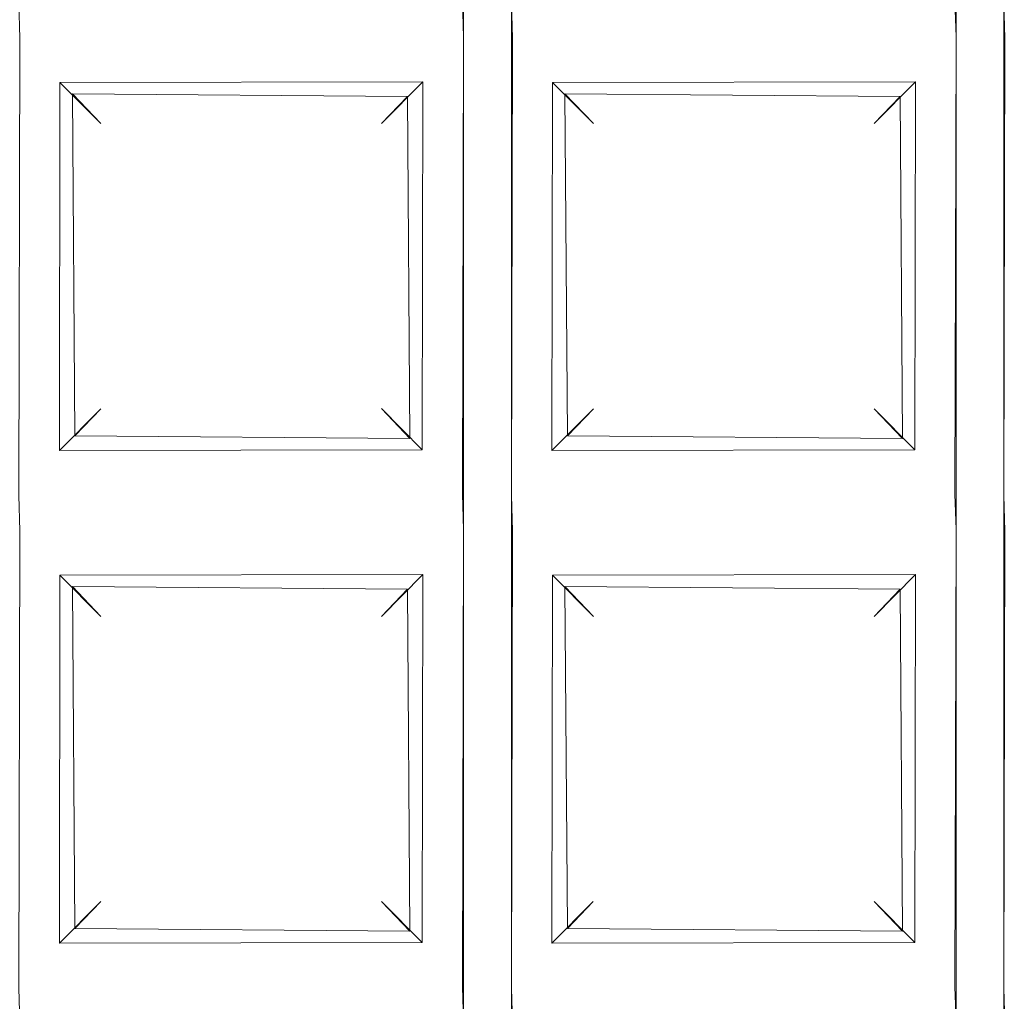
# Model space of a CAD drawing. Extents: x -133 to 79, y -249 to 75.
# Drawn here: x 2 to 3, y -235 to -234 of the extents above; entities that cross this region are included whole.
import ezdxf

# ---------------------------------------------------------------- set-up
doc = ezdxf.new("R2010")
doc.units = 0
doc.header["$LTSCALE"] = 500
doc.header["$MEASUREMENT"] = 0
doc.layers.add('BESCO_CHROM', color=7, linetype='Continuous')
doc.layers.add('BESCO_KRATKA', color=7, linetype='Continuous')

msp = doc.modelspace()

# ---------------------------------------------------------------- linework, layer by layer
at = {"layer": 'BESCO_CHROM', "lineweight": 0}
for points, invisible_edges in [([(21, 20.9999, 879.962), (-21, 20.9999, 879.962), (-21, -249.0002, 879.962), (21, -249.0002, 879.962)], 12), ([(21, 20.9999, 857.962), (21, -249.0002, 857.962), (-21, -249.0002, 857.962), (-21, 20.9999, 857.962)], 11)]:
    msp.add_3dface(points, dxfattribs=dict(at, invisible_edges=invisible_edges))
at = {"layer": 'BESCO_KRATKA', "lineweight": 0}
for points, invisible_edges in [([(3.1985, -218.9487, 854.5337), (3.16, -220.0073, 854.5291), (3.2021, -237.0504, 854.5337), (3.1985, -218.9487, 854.5337)], 15), ([(3.2021, -218.9499, 854.1902), (3.1612, -233.6277, 854.1945), (3.1612, -232.8277, 854.1945), (3.2021, -218.9499, 854.1902)], 13), ([(3.2021, -218.9499, 854.1902), (3.1612, -234.4277, 854.1945), (3.1612, -233.6277, 854.1945), (3.2021, -218.9499, 854.1902)], 13), ([(3.2021, -218.9499, 854.1902), (3.1612, -235.2277, 854.1945), (3.1612, -234.4277, 854.1945), (3.2021, -218.9499, 854.1902)], 13), ([(3.1612, -236.0277, 854.1945), (3.1612, -235.2277, 854.1945), (3.2021, -218.9499, 854.1902), (3.1612, -236.0277, 854.1945)], 14), ([(3.1985, -237.0517, 854.1902), (3.1612, -236.0277, 854.1945), (3.2021, -218.9499, 854.1902), (3.1985, -237.0517, 854.1902)], 15), ([(3.2021, -237.0504, 854.5337), (3.24, -235.9928, 854.5291), (3.1985, -218.9487, 854.5337), (3.2021, -237.0504, 854.5337)], 15), ([(3.1985, -218.9487, 854.5337), (3.24, -234.3928, 854.5291), (3.24, -233.5928, 854.5291), (3.1985, -218.9487, 854.5337)], 15), ([(3.1985, -218.9487, 854.5337), (3.24, -235.1928, 854.5291), (3.24, -234.3928, 854.5291), (3.1985, -218.9487, 854.5337)], 15), ([(3.1985, -218.9487, 854.5337), (3.24, -235.9928, 854.5291), (3.24, -235.1928, 854.5291), (3.1985, -218.9487, 854.5337)], 15), ([(3.2021, -218.9499, 854.1902), (3.239, -219.9724, 854.1945), (3.1985, -237.0517, 854.1902), (3.2021, -218.9499, 854.1902)], 15), ([(2.439, -219.9724, 854.1945), (2.3612, -233.6277, 854.1945), (2.3612, -232.8277, 854.1945), (2.439, -219.9724, 854.1945)], 13), ([(2.439, -219.9724, 854.1945), (2.3612, -234.4277, 854.1945), (2.3612, -233.6277, 854.1945), (2.439, -219.9724, 854.1945)], 13), ([(2.439, -219.9724, 854.1945), (2.3612, -235.2277, 854.1945), (2.3612, -234.4277, 854.1945), (2.439, -219.9724, 854.1945)], 13), ([(2.3612, -236.0277, 854.1945), (2.439, -219.9724, 854.1945), (2.439, -220.7724, 854.1945), (2.3612, -236.0277, 854.1945)], 13), ([(2.3612, -236.0277, 854.1945), (2.3612, -235.2277, 854.1945), (2.439, -219.9724, 854.1945), (2.3612, -236.0277, 854.1945)], 14), ([(3.1985, -237.0517, 854.1902), (3.239, -219.9724, 854.1945), (3.239, -220.7724, 854.1945), (3.1985, -237.0517, 854.1902)], 13), ([(2.36, -220.0073, 854.5291), (2.44, -235.9928, 854.5291), (2.44, -235.1928, 854.5291), (2.36, -220.0073, 854.5291)], 15), ([(2.36, -220.0073, 854.5291), (2.44, -235.1928, 854.5291), (2.44, -234.3928, 854.5291), (2.36, -220.0073, 854.5291)], 15), ([(2.36, -220.0073, 854.5291), (2.44, -234.3928, 854.5291), (2.44, -233.5928, 854.5291), (2.36, -220.0073, 854.5291)], 15), ([(2.36, -220.8073, 854.5291), (2.44, -235.9928, 854.5291), (2.36, -220.0073, 854.5291), (2.36, -220.8073, 854.5291)], 15), ([(3.2021, -237.0504, 854.5337), (3.16, -220.0073, 854.5291), (3.16, -220.8073, 854.5291), (3.2021, -237.0504, 854.5337)], 15), ([(2.3612, -236.0277, 854.1945), (2.439, -220.7724, 854.1945), (2.439, -221.5724, 854.1945), (2.3612, -236.0277, 854.1945)], 13), ([(3.1985, -237.0517, 854.1902), (3.239, -220.7724, 854.1945), (3.239, -221.5724, 854.1945), (3.1985, -237.0517, 854.1902)], 13), ([(2.36, -221.6073, 854.5291), (2.44, -235.9928, 854.5291), (2.36, -220.8073, 854.5291), (2.36, -221.6073, 854.5291)], 15), ([(3.2021, -237.0504, 854.5337), (3.16, -220.8073, 854.5291), (3.16, -221.6073, 854.5291), (3.2021, -237.0504, 854.5337)], 15), ([(2.3612, -236.0277, 854.1945), (2.439, -221.5724, 854.1945), (2.439, -222.3724, 854.1945), (2.3612, -236.0277, 854.1945)], 13), ([(3.1985, -237.0517, 854.1902), (3.239, -221.5724, 854.1945), (3.239, -222.3724, 854.1945), (3.1985, -237.0517, 854.1902)], 13), ([(2.36, -222.4073, 854.5291), (2.44, -235.9928, 854.5291), (2.36, -221.6073, 854.5291), (2.36, -222.4073, 854.5291)], 15), ([(3.2021, -237.0504, 854.5337), (3.16, -221.6073, 854.5291), (3.16, -222.4073, 854.5291), (3.2021, -237.0504, 854.5337)], 15), ([(2.3612, -236.0277, 854.1945), (2.439, -222.3724, 854.1945), (2.439, -223.1724, 854.1945), (2.3612, -236.0277, 854.1945)], 13), ([(3.1985, -237.0517, 854.1902), (3.239, -222.3724, 854.1945), (3.239, -223.1724, 854.1945), (3.1985, -237.0517, 854.1902)], 13), ([(2.36, -223.2073, 854.5291), (2.44, -235.9928, 854.5291), (2.36, -222.4073, 854.5291), (2.36, -223.2073, 854.5291)], 15), ([(3.2021, -237.0504, 854.5337), (3.16, -222.4073, 854.5291), (3.16, -223.2073, 854.5291), (3.2021, -237.0504, 854.5337)], 15), ([(2.3612, -236.0277, 854.1945), (2.439, -223.1724, 854.1945), (2.439, -223.9724, 854.1945), (2.3612, -236.0277, 854.1945)], 13), ([(3.1985, -237.0517, 854.1902), (3.239, -223.1724, 854.1945), (3.239, -223.9724, 854.1945), (3.1985, -237.0517, 854.1902)], 13), ([(2.36, -224.0072, 854.5291), (2.44, -235.9928, 854.5291), (2.36, -223.2073, 854.5291), (2.36, -224.0072, 854.5291)], 15), ([(3.2021, -237.0504, 854.5337), (3.16, -223.2073, 854.5291), (3.16, -224.0072, 854.5291), (3.2021, -237.0504, 854.5337)], 15), ([(2.3612, -236.0277, 854.1945), (2.439, -223.9724, 854.1945), (2.439, -224.7724, 854.1945), (2.3612, -236.0277, 854.1945)], 13), ([(3.1985, -237.0517, 854.1902), (3.239, -223.9724, 854.1945), (3.239, -224.7724, 854.1945), (3.1985, -237.0517, 854.1902)], 13), ([(2.36, -224.8073, 854.5291), (2.44, -235.9928, 854.5291), (2.36, -224.0072, 854.5291), (2.36, -224.8073, 854.5291)], 15), ([(3.2021, -237.0504, 854.5337), (3.16, -224.0072, 854.5291), (3.16, -224.8073, 854.5291), (3.2021, -237.0504, 854.5337)], 15), ([(2.3612, -236.0277, 854.1945), (2.439, -224.7724, 854.1945), (2.439, -225.5724, 854.1945), (2.3612, -236.0277, 854.1945)], 13), ([(3.1985, -237.0517, 854.1902), (3.239, -224.7724, 854.1945), (3.239, -225.5724, 854.1945), (3.1985, -237.0517, 854.1902)], 13), ([(2.36, -225.6073, 854.5291), (2.44, -235.9928, 854.5291), (2.36, -224.8073, 854.5291), (2.36, -225.6073, 854.5291)], 15), ([(3.2021, -237.0504, 854.5337), (3.16, -224.8073, 854.5291), (3.16, -225.6073, 854.5291), (3.2021, -237.0504, 854.5337)], 15), ([(2.3612, -236.0277, 854.1945), (2.439, -225.5724, 854.1945), (2.439, -226.3724, 854.1945), (2.3612, -236.0277, 854.1945)], 13), ([(3.1985, -237.0517, 854.1902), (3.239, -225.5724, 854.1945), (3.239, -226.3724, 854.1945), (3.1985, -237.0517, 854.1902)], 13), ([(2.36, -226.4073, 854.5291), (2.44, -235.9928, 854.5291), (2.36, -225.6073, 854.5291), (2.36, -226.4073, 854.5291)], 15), ([(3.2021, -237.0504, 854.5337), (3.16, -225.6073, 854.5291), (3.16, -226.4073, 854.5291), (3.2021, -237.0504, 854.5337)], 15), ([(2.3612, -236.0277, 854.1945), (2.439, -226.3724, 854.1945), (2.439, -227.1724, 854.1945), (2.3612, -236.0277, 854.1945)], 13), ([(3.1985, -237.0517, 854.1902), (3.239, -226.3724, 854.1945), (3.239, -227.1724, 854.1945), (3.1985, -237.0517, 854.1902)], 13), ([(2.36, -227.2073, 854.5291), (2.44, -235.9928, 854.5291), (2.36, -226.4073, 854.5291), (2.36, -227.2073, 854.5291)], 15), ([(3.2021, -237.0504, 854.5337), (3.16, -226.4073, 854.5291), (3.16, -227.2073, 854.5291), (3.2021, -237.0504, 854.5337)], 15), ([(2.3612, -236.0277, 854.1945), (2.439, -227.1724, 854.1945), (2.439, -227.9724, 854.1945), (2.3612, -236.0277, 854.1945)], 13), ([(3.1985, -237.0517, 854.1902), (3.239, -227.1724, 854.1945), (3.239, -227.9724, 854.1945), (3.1985, -237.0517, 854.1902)], 13), ([(2.36, -228.0073, 854.5291), (2.44, -235.9928, 854.5291), (2.36, -227.2073, 854.5291), (2.36, -228.0073, 854.5291)], 15), ([(3.2021, -237.0504, 854.5337), (3.16, -227.2073, 854.5291), (3.16, -228.0073, 854.5291), (3.2021, -237.0504, 854.5337)], 15), ([(2.3612, -236.0277, 854.1945), (2.439, -227.9724, 854.1945), (2.439, -228.7724, 854.1945), (2.3612, -236.0277, 854.1945)], 13), ([(3.1985, -237.0517, 854.1902), (3.239, -227.9724, 854.1945), (3.239, -228.7724, 854.1945), (3.1985, -237.0517, 854.1902)], 13), ([(2.36, -228.8073, 854.5291), (2.44, -235.9928, 854.5291), (2.36, -228.0073, 854.5291), (2.36, -228.8073, 854.5291)], 15), ([(3.2021, -237.0504, 854.5337), (3.16, -228.0073, 854.5291), (3.16, -228.8073, 854.5291), (3.2021, -237.0504, 854.5337)], 15), ([(2.3612, -236.0277, 854.1945), (2.439, -228.7724, 854.1945), (2.439, -229.5724, 854.1945), (2.3612, -236.0277, 854.1945)], 13), ([(3.1985, -237.0517, 854.1902), (3.239, -228.7724, 854.1945), (3.239, -229.5724, 854.1945), (3.1985, -237.0517, 854.1902)], 13), ([(2.36, -229.6073, 854.5291), (2.44, -235.9928, 854.5291), (2.36, -228.8073, 854.5291), (2.36, -229.6073, 854.5291)], 15), ([(3.2021, -237.0504, 854.5337), (3.16, -228.8073, 854.5291), (3.16, -229.6073, 854.5291), (3.2021, -237.0504, 854.5337)], 15), ([(2.3612, -236.0277, 854.1945), (2.439, -229.5724, 854.1945), (2.439, -230.3724, 854.1945), (2.3612, -236.0277, 854.1945)], 13), ([(3.1985, -237.0517, 854.1902), (3.239, -229.5724, 854.1945), (3.239, -230.3724, 854.1945), (3.1985, -237.0517, 854.1902)], 13), ([(2.36, -230.4073, 854.5291), (2.44, -235.9928, 854.5291), (2.36, -229.6073, 854.5291), (2.36, -230.4073, 854.5291)], 15), ([(3.2021, -237.0504, 854.5337), (3.16, -229.6073, 854.5291), (3.16, -230.4073, 854.5291), (3.2021, -237.0504, 854.5337)], 15), ([(2.3612, -236.0277, 854.1945), (2.439, -230.3724, 854.1945), (2.439, -231.1724, 854.1945), (2.3612, -236.0277, 854.1945)], 13), ([(3.1985, -237.0517, 854.1902), (3.239, -230.3724, 854.1945), (3.239, -231.1724, 854.1945), (3.1985, -237.0517, 854.1902)], 13), ([(2.36, -231.2073, 854.5291), (2.44, -235.9928, 854.5291), (2.36, -230.4073, 854.5291), (2.36, -231.2073, 854.5291)], 15), ([(3.2021, -237.0504, 854.5337), (3.16, -230.4073, 854.5291), (3.16, -231.2073, 854.5291), (3.2021, -237.0504, 854.5337)], 15), ([(2.3612, -236.0277, 854.1945), (2.439, -231.1724, 854.1945), (2.439, -231.9724, 854.1945), (2.3612, -236.0277, 854.1945)], 13), ([(3.1985, -237.0517, 854.1902), (3.239, -231.1724, 854.1945), (3.239, -231.9724, 854.1945), (3.1985, -237.0517, 854.1902)], 13), ([(2.36, -232.0072, 854.5291), (2.44, -235.9928, 854.5291), (2.36, -231.2073, 854.5291), (2.36, -232.0072, 854.5291)], 15), ([(3.2021, -237.0504, 854.5337), (3.16, -231.2073, 854.5291), (3.16, -232.0072, 854.5291), (3.2021, -237.0504, 854.5337)], 15), ([(2.3612, -236.0277, 854.1945), (2.439, -231.9724, 854.1945), (2.439, -232.7724, 854.1945), (2.3612, -236.0277, 854.1945)], 13), ([(3.1985, -237.0517, 854.1902), (3.239, -231.9724, 854.1945), (3.239, -232.7724, 854.1945), (3.1985, -237.0517, 854.1902)], 13), ([(2.36, -232.8073, 854.5291), (2.44, -235.9928, 854.5291), (2.36, -232.0072, 854.5291), (2.36, -232.8073, 854.5291)], 15), ([(3.2021, -237.0504, 854.5337), (3.16, -232.0072, 854.5291), (3.16, -232.8073, 854.5291), (3.2021, -237.0504, 854.5337)], 15), ([(2.3612, -236.0277, 854.1945), (2.439, -232.7724, 854.1945), (2.439, -233.5724, 854.1945), (2.3612, -236.0277, 854.1945)], 13), ([(3.1985, -237.0517, 854.1902), (3.239, -232.7724, 854.1945), (3.239, -233.5724, 854.1945), (3.1985, -237.0517, 854.1902)], 13), ([(2.36, -233.6073, 854.5291), (2.36, -232.8073, 854.5291), (2.3254, -232.864, 854.5168), (2.36, -233.6073, 854.5291)], 15), ([(2.36, -233.6073, 854.5291), (2.44, -235.9928, 854.5291), (2.36, -232.8073, 854.5291), (2.36, -233.6073, 854.5291)], 15), ([(3.16, -233.6073, 854.5291), (3.16, -232.8073, 854.5291), (3.1254, -232.864, 854.5168), (3.16, -233.6073, 854.5291)], 15), ([(3.2021, -237.0504, 854.5337), (3.16, -232.8073, 854.5291), (3.16, -233.6073, 854.5291), (3.2021, -237.0504, 854.5337)], 15), ([(2.36, -233.6073, 854.5291), (2.3254, -232.864, 854.5168), (2.3326, -233.545, 854.5201), (2.36, -233.6073, 854.5291)], 15), ([(3.16, -233.6073, 854.5291), (3.1254, -232.864, 854.5168), (3.1326, -233.545, 854.5201), (3.16, -233.6073, 854.5291)], 15), ([(1.64, -233.5928, 854.5291), (1.6672, -233.6551, 854.5201), (2.36, -233.6073, 854.5291), (2.3326, -233.545, 854.5201)], 15), ([(2.44, -233.5928, 854.5291), (2.4672, -233.6551, 854.5201), (3.16, -233.6073, 854.5291), (3.1326, -233.545, 854.5201)], 15), ([(1.639, -233.5724, 854.1945), (2.3593, -233.57, 854.1949), (2.3612, -233.6277, 854.1945), (1.6405, -233.63, 854.1949)], 5), ([(3.1612, -233.6277, 854.1945), (2.4405, -233.63, 854.1949), (2.439, -233.5724, 854.1945), (3.1593, -233.57, 854.1949)], 5), ([(3.9612, -233.6277, 854.1945), (3.2405, -233.63, 854.1949), (3.239, -233.5724, 854.1945), (3.9593, -233.57, 854.1949)], 5), ([(2.3612, -236.0277, 854.1945), (2.439, -233.5724, 854.1945), (2.439, -234.3724, 854.1945), (2.3612, -236.0277, 854.1945)], 13), ([(3.1985, -237.0517, 854.1902), (3.239, -233.5724, 854.1945), (3.239, -234.3724, 854.1945), (3.1985, -237.0517, 854.1902)], 13), ([(1.64, -233.5928, 854.5291), (1.6747, -234.3362, 854.5167), (1.6672, -233.6551, 854.5201), (1.64, -233.5928, 854.5291)], 15), ([(1.64, -233.5928, 854.5291), (1.64, -234.3928, 854.5291), (1.6747, -234.3362, 854.5167), (1.64, -233.5928, 854.5291)], 15), ([(2.44, -233.5928, 854.5291), (2.44, -234.3928, 854.5291), (2.4747, -234.3362, 854.5167), (2.44, -233.5928, 854.5291)], 15), ([(2.44, -233.5928, 854.5291), (2.4747, -234.3362, 854.5167), (2.4672, -233.6551, 854.5201), (2.44, -233.5928, 854.5291)], 15), ([(2.3254, -233.664, 854.5168), (2.36, -233.6073, 854.5291), (1.6672, -233.6551, 854.5201), (2.3254, -233.664, 854.5168)], 15), ([(2.36, -234.4073, 854.5291), (2.36, -233.6073, 854.5291), (2.3254, -233.664, 854.5168), (2.36, -234.4073, 854.5291)], 15), ([(2.36, -234.4073, 854.5291), (2.44, -235.9928, 854.5291), (2.36, -233.6073, 854.5291), (2.36, -234.4073, 854.5291)], 15), ([(3.1254, -233.664, 854.5168), (3.16, -233.6073, 854.5291), (2.4672, -233.6551, 854.5201), (3.1254, -233.664, 854.5168)], 15), ([(3.16, -234.4073, 854.5291), (3.16, -233.6073, 854.5291), (3.1254, -233.664, 854.5168), (3.16, -234.4073, 854.5291)], 15), ([(3.2021, -237.0504, 854.5337), (3.16, -233.6073, 854.5291), (3.16, -234.4073, 854.5291), (3.2021, -237.0504, 854.5337)], 15), ([(1.639, -234.3724, 854.1945), (1.639, -234.3724, 854.1945), (1.6405, -233.63, 854.1949)], 13), ([(1.639, -234.3724, 854.1945), (1.6405, -233.63, 854.1949), (1.7048, -234.2993, 854.2257), (1.639, -234.3724, 854.1945)], 15), ([(1.6405, -233.63, 854.1949), (2.3612, -233.6277, 854.1945), (2.2953, -233.7009, 854.2256), (1.7056, -233.7018, 854.2264)], 11), ([(1.7048, -234.2993, 854.2257), (1.6405, -233.63, 854.1949), (1.7056, -233.7018, 854.2264), (1.7048, -234.2993, 854.2257)], 15), ([(2.3612, -233.6277, 854.1945), (2.3593, -234.3701, 854.1949), (2.2953, -233.7009, 854.2256), (2.3612, -233.6277, 854.1945)], 14), ([(2.3612, -233.6277, 854.1945), (2.3612, -233.6277, 854.1945), (2.3593, -234.3701, 854.1949)], 15), ([(2.439, -234.3724, 854.1945), (2.4405, -233.63, 854.1949), (2.5048, -234.2993, 854.2257), (2.439, -234.3724, 854.1945)], 14), ([(2.439, -234.3724, 854.1945), (2.439, -234.3724, 854.1945), (2.4405, -233.63, 854.1949)], 15), ([(3.0953, -233.7009, 854.2256), (2.5056, -233.7018, 854.2264), (2.4405, -233.63, 854.1949), (3.1612, -233.6277, 854.1945)], 14), ([(2.5048, -234.2993, 854.2257), (2.4405, -233.63, 854.1949), (2.5056, -233.7018, 854.2264), (2.5048, -234.2993, 854.2257)], 11), ([(3.1612, -233.6277, 854.1945), (3.1593, -234.3701, 854.1949), (3.0953, -233.7009, 854.2256), (3.1612, -233.6277, 854.1945)], 15), ([(3.1612, -233.6277, 854.1945), (3.1612, -233.6277, 854.1945), (3.1593, -234.3701, 854.1949)], 13), ([(3.239, -234.3724, 854.1945), (3.2405, -233.63, 854.1949), (3.3048, -234.2993, 854.2257), (3.239, -234.3724, 854.1945)], 14), ([(3.239, -234.3724, 854.1945), (3.239, -234.3724, 854.1945), (3.2405, -233.63, 854.1949)], 15), ([(1.6672, -233.6551, 854.5201), (1.6747, -234.3362, 854.5167), (1.7258, -233.7202, 854.4791), (1.6672, -233.6551, 854.5201)], 15), ([(2.3254, -233.664, 854.5168), (1.6672, -233.6551, 854.5201), (1.7258, -233.7202, 854.4791), (2.2701, -233.7245, 854.4745)], 11), ([(2.2741, -234.28, 854.4789), (2.3254, -233.664, 854.5168), (2.2701, -233.7245, 854.4745), (2.2741, -234.28, 854.4789)], 15), ([(2.3326, -234.345, 854.5201), (2.3254, -233.664, 854.5168), (2.2741, -234.28, 854.4789), (2.3326, -234.345, 854.5201)], 15), ([(2.36, -234.4073, 854.5291), (2.3254, -233.664, 854.5168), (2.3326, -234.345, 854.5201), (2.36, -234.4073, 854.5291)], 15), ([(2.5258, -233.7202, 854.4791), (3.0701, -233.7245, 854.4745), (3.1254, -233.664, 854.5168), (2.4672, -233.6551, 854.5201)], 15), ([(2.4672, -233.6551, 854.5201), (2.4747, -234.3362, 854.5167), (2.5258, -233.7202, 854.4791), (2.4672, -233.6551, 854.5201)], 15), ([(3.0741, -234.28, 854.4789), (3.1254, -233.664, 854.5168), (3.0701, -233.7245, 854.4745), (3.0741, -234.28, 854.4789)], 11), ([(3.1326, -234.345, 854.5201), (3.1254, -233.664, 854.5168), (3.0741, -234.28, 854.4789), (3.1326, -234.345, 854.5201)], 15), ([(3.16, -234.4073, 854.5291), (3.1254, -233.664, 854.5168), (3.1326, -234.345, 854.5201), (3.16, -234.4073, 854.5291)], 15), ([(1.7719, -233.7687, 854.3619), (1.7719, -234.2316, 854.3619), (1.7048, -234.2993, 854.2257), (1.7056, -233.7018, 854.2264)], 1), ([(2.2281, -233.7688, 854.3619), (1.7719, -233.7687, 854.3619), (1.7056, -233.7018, 854.2264), (2.2953, -233.7009, 854.2256)], 15), ([(2.2281, -234.2315, 854.3619), (2.2281, -233.7688, 854.3619), (2.2953, -233.7009, 854.2256), (2.2942, -234.2983, 854.2264)], 1), ([(2.2953, -233.7009, 854.2256), (2.3593, -234.3701, 854.1949), (2.2942, -234.2983, 854.2264), (2.2953, -233.7009, 854.2256)], 15), ([(2.5721, -233.7687, 854.3608), (2.5721, -234.2316, 854.3608), (2.5048, -234.2993, 854.2257), (2.5056, -233.7018, 854.2264)], 13), ([(3.0279, -233.7687, 854.3608), (2.5721, -233.7687, 854.3608), (2.5056, -233.7018, 854.2264), (3.0953, -233.7009, 854.2256)], 13), ([(3.0279, -234.2316, 854.3608), (3.0279, -233.7687, 854.3608), (3.0953, -233.7009, 854.2256), (3.0942, -234.2983, 854.2264)], 1), ([(3.0953, -233.7009, 854.2256), (3.1593, -234.3701, 854.1949), (3.0942, -234.2983, 854.2264), (3.0953, -233.7009, 854.2256)], 15), ([(1.7258, -233.7202, 854.4791), (1.6747, -234.3362, 854.5167), (1.7299, -234.2757, 854.4745), (1.7258, -233.7202, 854.4791)], 11), ([(1.7299, -234.2757, 854.4745), (1.7719, -234.2316, 854.3619), (1.7719, -233.7687, 854.3619), (1.7258, -233.7202, 854.4791)], 10), ([(1.7719, -233.7687, 854.3619), (2.2281, -233.7688, 854.3619), (2.2701, -233.7245, 854.4745), (1.7258, -233.7202, 854.4791)], 15), ([(2.2281, -233.7688, 854.3619), (2.2281, -234.2315, 854.3619), (2.2741, -234.28, 854.4789), (2.2701, -233.7245, 854.4745)], 1), ([(2.5258, -233.7202, 854.4791), (2.4747, -234.3362, 854.5167), (2.5299, -234.2757, 854.4745), (2.5258, -233.7202, 854.4791)], 15), ([(2.5721, -234.2316, 854.3608), (2.5721, -233.7687, 854.3608), (2.5258, -233.7202, 854.4791), (2.5299, -234.2757, 854.4745)], 9), ([(2.5721, -233.7687, 854.3608), (3.0279, -233.7687, 854.3608), (3.0701, -233.7245, 854.4745), (2.5258, -233.7202, 854.4791)], 9), ([(3.0279, -233.7687, 854.3608), (3.0279, -234.2316, 854.3608), (3.0741, -234.28, 854.4789), (3.0701, -233.7245, 854.4745)], 15), ([(2.2942, -234.2983, 854.2264), (1.7048, -234.2993, 854.2257), (1.7719, -234.2316, 854.3619), (2.2281, -234.2315, 854.3619)], 15), ([(2.2281, -234.2315, 854.3619), (1.7719, -234.2316, 854.3619), (1.7299, -234.2757, 854.4745), (2.2741, -234.28, 854.4789)], 11), ([(3.0942, -234.2983, 854.2264), (2.5048, -234.2993, 854.2257), (2.5721, -234.2316, 854.3608), (3.0279, -234.2316, 854.3608)], 15), ([(2.5299, -234.2757, 854.4745), (3.0741, -234.28, 854.4789), (3.0279, -234.2316, 854.3608), (2.5721, -234.2316, 854.3608)], 4), ([(1.6747, -234.3362, 854.5167), (2.3326, -234.345, 854.5201), (2.2741, -234.28, 854.4789), (1.7299, -234.2757, 854.4745)], 15), ([(2.4747, -234.3362, 854.5167), (3.1326, -234.345, 854.5201), (3.0741, -234.28, 854.4789), (2.5299, -234.2757, 854.4745)], 15), ([(1.7048, -234.2993, 854.2257), (2.2942, -234.2983, 854.2264), (2.3593, -234.3701, 854.1949), (1.639, -234.3724, 854.1945)], 14), ([(3.1593, -234.3701, 854.1949), (2.439, -234.3724, 854.1945), (2.5048, -234.2993, 854.2257), (3.0942, -234.2983, 854.2264)], 11), ([(3.9593, -234.3701, 854.1949), (3.239, -234.3724, 854.1945), (3.3048, -234.2993, 854.2257), (3.8942, -234.2983, 854.2264)], 15), ([(1.64, -234.3928, 854.5291), (2.3326, -234.345, 854.5201), (1.6747, -234.3362, 854.5167), (1.64, -234.3928, 854.5291)], 15), ([(2.44, -234.3928, 854.5291), (3.1326, -234.345, 854.5201), (2.4747, -234.3362, 854.5167), (2.44, -234.3928, 854.5291)], 15), ([(2.3326, -234.345, 854.5201), (1.64, -234.3928, 854.5291), (1.6672, -234.4551, 854.5201), (2.36, -234.4073, 854.5291)], 15), ([(3.1326, -234.345, 854.5201), (2.44, -234.3928, 854.5291), (2.4672, -234.4551, 854.5201), (3.16, -234.4073, 854.5291)], 15), ([(2.3612, -234.4277, 854.1945), (1.6405, -234.43, 854.1949), (1.639, -234.3724, 854.1945), (2.3593, -234.3701, 854.1949)], 5), ([(2.3612, -236.0277, 854.1945), (2.439, -234.3724, 854.1945), (2.313, -237.3173, 854.2138), (2.3612, -236.0277, 854.1945)], 15), ([(2.313, -237.3173, 854.2138), (2.439, -234.3724, 854.1945), (2.439, -235.1724, 854.1945), (2.313, -237.3173, 854.2138)], 13), ([(3.1612, -234.4277, 854.1945), (2.4405, -234.43, 854.1949), (2.439, -234.3724, 854.1945), (3.1593, -234.3701, 854.1949)], 5), ([(3.1985, -237.0517, 854.1902), (3.239, -234.3724, 854.1945), (3.239, -235.1724, 854.1945), (3.1985, -237.0517, 854.1902)], 13), ([(3.9612, -234.4277, 854.1945), (3.2405, -234.43, 854.1949), (3.239, -234.3724, 854.1945), (3.9593, -234.3701, 854.1949)], 5), ([(1.64, -234.3928, 854.5291), (1.6747, -235.1362, 854.5167), (1.6672, -234.4551, 854.5201), (1.64, -234.3928, 854.5291)], 15), ([(1.64, -234.3928, 854.5291), (1.64, -235.1928, 854.5291), (1.6747, -235.1362, 854.5167), (1.64, -234.3928, 854.5291)], 15), ([(2.44, -234.3928, 854.5291), (2.44, -235.1928, 854.5291), (2.4747, -235.1362, 854.5167), (2.44, -234.3928, 854.5291)], 15), ([(2.44, -234.3928, 854.5291), (2.4747, -235.1362, 854.5167), (2.4672, -234.4551, 854.5201), (2.44, -234.3928, 854.5291)], 15), ([(1.6865, -237.4508, 854.5104), (1.56, -234.4073, 854.5291), (1.56, -235.2073, 854.5291), (1.6865, -237.4508, 854.5104)], 15), ([(1.6865, -237.4508, 854.5104), (1.64, -235.9928, 854.5291), (1.56, -234.4073, 854.5291), (1.6865, -237.4508, 854.5104)], 15), ([(2.3254, -234.464, 854.5168), (2.36, -234.4073, 854.5291), (1.6672, -234.4551, 854.5201), (2.3254, -234.464, 854.5168)], 15), ([(2.36, -235.2073, 854.5291), (2.36, -234.4073, 854.5291), (2.3254, -234.464, 854.5168), (2.36, -235.2073, 854.5291)], 15), ([(2.4872, -237.2724, 854.5101), (2.44, -235.9928, 854.5291), (2.36, -234.4073, 854.5291), (2.4872, -237.2724, 854.5101)], 15), ([(2.4872, -237.2724, 854.5101), (2.36, -234.4073, 854.5291), (2.36, -235.2073, 854.5291), (2.4872, -237.2724, 854.5101)], 15), ([(3.1254, -234.464, 854.5168), (3.16, -234.4073, 854.5291), (2.4672, -234.4551, 854.5201), (3.1254, -234.464, 854.5168)], 15), ([(3.16, -235.2073, 854.5291), (3.16, -234.4073, 854.5291), (3.1254, -234.464, 854.5168), (3.16, -235.2073, 854.5291)], 15), ([(3.2021, -237.0504, 854.5337), (3.16, -234.4073, 854.5291), (3.16, -235.2073, 854.5291), (3.2021, -237.0504, 854.5337)], 15), ([(1.639, -235.1724, 854.1945), (1.639, -235.1724, 854.1945), (1.6405, -234.43, 854.1949)], 13), ([(1.639, -235.1724, 854.1945), (1.6405, -234.43, 854.1949), (1.7048, -235.0993, 854.2257), (1.639, -235.1724, 854.1945)], 15), ([(2.2953, -234.5009, 854.2256), (1.7056, -234.5018, 854.2264), (1.6405, -234.43, 854.1949), (2.3612, -234.4277, 854.1945)], 14), ([(1.7048, -235.0993, 854.2257), (1.6405, -234.43, 854.1949), (1.7056, -234.5018, 854.2264), (1.7048, -235.0993, 854.2257)], 15), ([(2.3612, -234.4277, 854.1945), (2.3593, -235.17, 854.1949), (2.2953, -234.5009, 854.2256), (2.3612, -234.4277, 854.1945)], 14), ([(2.3612, -234.4277, 854.1945), (2.3612, -234.4277, 854.1945), (2.3593, -235.17, 854.1949)], 15), ([(2.439, -235.1724, 854.1945), (2.4405, -234.43, 854.1949), (2.5048, -235.0993, 854.2257), (2.439, -235.1724, 854.1945)], 14), ([(2.439, -235.1724, 854.1945), (2.439, -235.1724, 854.1945), (2.4405, -234.43, 854.1949)], 15), ([(3.0953, -234.5009, 854.2256), (2.5056, -234.5018, 854.2264), (2.4405, -234.43, 854.1949), (3.1612, -234.4277, 854.1945)], 14), ([(2.5048, -235.0993, 854.2257), (2.4405, -234.43, 854.1949), (2.5056, -234.5018, 854.2264), (2.5048, -235.0993, 854.2257)], 11), ([(3.1612, -234.4277, 854.1945), (3.1593, -235.17, 854.1949), (3.0953, -234.5009, 854.2256), (3.1612, -234.4277, 854.1945)], 14), ([(3.1612, -234.4277, 854.1945), (3.1612, -234.4277, 854.1945), (3.1593, -235.17, 854.1949)], 15), ([(3.239, -235.1724, 854.1945), (3.2405, -234.43, 854.1949), (3.3048, -235.0993, 854.2257), (3.239, -235.1724, 854.1945)], 14), ([(3.239, -235.1724, 854.1945), (3.239, -235.1724, 854.1945), (3.2405, -234.43, 854.1949)], 15), ([(1.6672, -234.4551, 854.5201), (1.6747, -235.1362, 854.5167), (1.7258, -234.5202, 854.4791), (1.6672, -234.4551, 854.5201)], 15), ([(2.3254, -234.464, 854.5168), (1.6672, -234.4551, 854.5201), (1.7258, -234.5202, 854.4791), (2.2701, -234.5245, 854.4745)], 15), ([(2.2741, -235.08, 854.4789), (2.3254, -234.464, 854.5168), (2.2701, -234.5245, 854.4745), (2.2741, -235.08, 854.4789)], 15), ([(2.3326, -235.145, 854.5201), (2.3254, -234.464, 854.5168), (2.2741, -235.08, 854.4789), (2.3326, -235.145, 854.5201)], 15), ([(2.36, -235.2073, 854.5291), (2.3254, -234.464, 854.5168), (2.3326, -235.145, 854.5201), (2.36, -235.2073, 854.5291)], 15), ([(2.5258, -234.5202, 854.4791), (3.0701, -234.5245, 854.4745), (3.1254, -234.464, 854.5168), (2.4672, -234.4551, 854.5201)], 15), ([(2.4672, -234.4551, 854.5201), (2.4747, -235.1362, 854.5167), (2.5258, -234.5202, 854.4791), (2.4672, -234.4551, 854.5201)], 15), ([(3.0741, -235.08, 854.4789), (3.1254, -234.464, 854.5168), (3.0701, -234.5245, 854.4745), (3.0741, -235.08, 854.4789)], 15), ([(3.1326, -235.145, 854.5201), (3.1254, -234.464, 854.5168), (3.0741, -235.08, 854.4789), (3.1326, -235.145, 854.5201)], 15), ([(3.16, -235.2073, 854.5291), (3.1254, -234.464, 854.5168), (3.1326, -235.145, 854.5201), (3.16, -235.2073, 854.5291)], 15), ([(1.7719, -234.5687, 854.3619), (1.7719, -235.0316, 854.3619), (1.7048, -235.0993, 854.2257), (1.7056, -234.5018, 854.2264)], 9), ([(2.2953, -234.5009, 854.2256), (2.2281, -234.5688, 854.3619), (1.7719, -234.5687, 854.3619), (1.7056, -234.5018, 854.2264)], 11), ([(2.2281, -235.0315, 854.3619), (2.2281, -234.5688, 854.3619), (2.2953, -234.5009, 854.2256), (2.2942, -235.0983, 854.2264)], 1), ([(2.2953, -234.5009, 854.2256), (2.3593, -235.17, 854.1949), (2.2942, -235.0983, 854.2264), (2.2953, -234.5009, 854.2256)], 15), ([(2.5721, -234.5687, 854.3608), (2.5719, -235.0316, 854.3608), (2.5048, -235.0993, 854.2257), (2.5056, -234.5018, 854.2264)], 15), ([(3.0279, -234.5687, 854.3608), (2.5721, -234.5687, 854.3608), (2.5056, -234.5018, 854.2264), (3.0953, -234.5009, 854.2256)], 13), ([(3.0281, -235.0316, 854.3608), (3.0279, -234.5687, 854.3608), (3.0953, -234.5009, 854.2256), (3.0942, -235.0983, 854.2264)], 9), ([(3.0953, -234.5009, 854.2256), (3.1593, -235.17, 854.1949), (3.0942, -235.0983, 854.2264), (3.0953, -234.5009, 854.2256)], 15), ([(1.7258, -234.5202, 854.4791), (1.6747, -235.1362, 854.5167), (1.7299, -235.0757, 854.4745), (1.7258, -234.5202, 854.4791)], 11), ([(1.7299, -235.0757, 854.4745), (1.7719, -235.0316, 854.3619), (1.7719, -234.5687, 854.3619), (1.7258, -234.5202, 854.4791)], 10), ([(2.2701, -234.5245, 854.4745), (1.7258, -234.5202, 854.4791), (1.7719, -234.5687, 854.3619), (2.2281, -234.5688, 854.3619)], 14), ([(2.2281, -234.5688, 854.3619), (2.2281, -235.0315, 854.3619), (2.2741, -235.08, 854.4789), (2.2701, -234.5245, 854.4745)], 1), ([(2.5258, -234.5202, 854.4791), (2.4747, -235.1362, 854.5167), (2.5299, -235.0757, 854.4745), (2.5258, -234.5202, 854.4791)], 15), ([(2.5721, -234.5687, 854.3608), (3.0279, -234.5687, 854.3608), (3.0701, -234.5245, 854.4745), (2.5258, -234.5202, 854.4791)], 1), ([(2.5719, -235.0316, 854.3608), (2.5721, -234.5687, 854.3608), (2.5258, -234.5202, 854.4791), (2.5299, -235.0757, 854.4745)], 3), ([(3.0279, -234.5687, 854.3608), (3.0281, -235.0316, 854.3608), (3.0741, -235.08, 854.4789), (3.0701, -234.5245, 854.4745)], 9), ([(2.7455, -235.5142, 852.8619), (4.0095, -234.9228, 852.8619), (4.0013, -234.9276, 852.662), (2.739, -235.5166, 852.662)], 10), ([(4.0013, -234.9276, 852.662), (4.7118, -235.1945, 852.662), (2.739, -235.5166, 852.662), (4.0013, -234.9276, 852.662)], 15), ([(4.7034, -235.2, 852.8619), (4.0095, -234.9228, 852.8619), (2.7455, -235.5142, 852.8619), (4.7034, -235.2, 852.8619)], 15), ([(2.2942, -235.0983, 854.2264), (1.7048, -235.0993, 854.2257), (1.7719, -235.0316, 854.3619), (2.2281, -235.0315, 854.3619)], 15), ([(2.2281, -235.0315, 854.3619), (1.7719, -235.0316, 854.3619), (1.7299, -235.0757, 854.4745), (2.2741, -235.08, 854.4789)], 15), ([(2.5719, -235.0316, 854.3608), (3.0281, -235.0316, 854.3608), (3.0942, -235.0983, 854.2264), (2.5048, -235.0993, 854.2257)], 1), ([(2.5299, -235.0757, 854.4745), (3.0741, -235.08, 854.4789), (3.0281, -235.0316, 854.3608), (2.5719, -235.0316, 854.3608)], 15), ([(1.6747, -235.1362, 854.5167), (2.3326, -235.145, 854.5201), (2.2741, -235.08, 854.4789), (1.7299, -235.0757, 854.4745)], 11), ([(2.4747, -235.1362, 854.5167), (3.1326, -235.145, 854.5201), (3.0741, -235.08, 854.4789), (2.5299, -235.0757, 854.4745)], 11), ([(2.3593, -235.17, 854.1949), (1.639, -235.1724, 854.1945), (1.7048, -235.0993, 854.2257), (2.2942, -235.0983, 854.2264)], 11), ([(2.5048, -235.0993, 854.2257), (3.0942, -235.0983, 854.2264), (3.1593, -235.17, 854.1949), (2.439, -235.1724, 854.1945)], 15), ([(3.3048, -235.0993, 854.2257), (3.8942, -235.0983, 854.2264), (3.9593, -235.17, 854.1949), (3.239, -235.1724, 854.1945)], 15), ([(1.64, -235.1928, 854.5291), (2.3326, -235.145, 854.5201), (1.6747, -235.1362, 854.5167), (1.64, -235.1928, 854.5291)], 15), ([(2.44, -235.1928, 854.5291), (3.1326, -235.145, 854.5201), (2.4747, -235.1362, 854.5167), (2.44, -235.1928, 854.5291)], 15), ([(1.64, -235.1928, 854.5291), (1.6672, -235.2551, 854.5201), (2.36, -235.2073, 854.5291), (2.3326, -235.145, 854.5201)], 15), ([(2.44, -235.1928, 854.5291), (2.4672, -235.2551, 854.5201), (3.16, -235.2073, 854.5291), (3.1326, -235.145, 854.5201)], 15), ([(2.3612, -235.2277, 854.1945), (1.6405, -235.23, 854.1949), (1.639, -235.1724, 854.1945), (2.3593, -235.17, 854.1949)], 5), ([(2.313, -237.3173, 854.2138), (2.439, -235.1724, 854.1945), (2.439, -235.9724, 854.1945), (2.313, -237.3173, 854.2138)], 13), ([(2.439, -235.1724, 854.1945), (3.1593, -235.17, 854.1949), (3.1612, -235.2277, 854.1945), (2.4405, -235.23, 854.1949)], 5), ([(3.1985, -237.0517, 854.1902), (3.239, -235.1724, 854.1945), (3.239, -235.9724, 854.1945), (3.1985, -237.0517, 854.1902)], 13), ([(3.239, -235.1724, 854.1945), (3.9593, -235.17, 854.1949), (3.9612, -235.2277, 854.1945), (3.2405, -235.23, 854.1949)], 5), ([(1.64, -235.1928, 854.5291), (1.6747, -235.9362, 854.5167), (1.6672, -235.2551, 854.5201), (1.64, -235.1928, 854.5291)], 15), ([(1.64, -235.1928, 854.5291), (1.64, -235.9928, 854.5291), (1.6747, -235.9362, 854.5167), (1.64, -235.1928, 854.5291)], 15), ([(2.44, -235.1928, 854.5291), (2.44, -235.9928, 854.5291), (2.4747, -235.9362, 854.5167), (2.44, -235.1928, 854.5291)], 15), ([(2.44, -235.1928, 854.5291), (2.4747, -235.9362, 854.5167), (2.4672, -235.2551, 854.5201), (2.44, -235.1928, 854.5291)], 15)]:
    msp.add_3dface(points, dxfattribs=dict(at, invisible_edges=invisible_edges))

doc.saveas('drawing.dxf')
